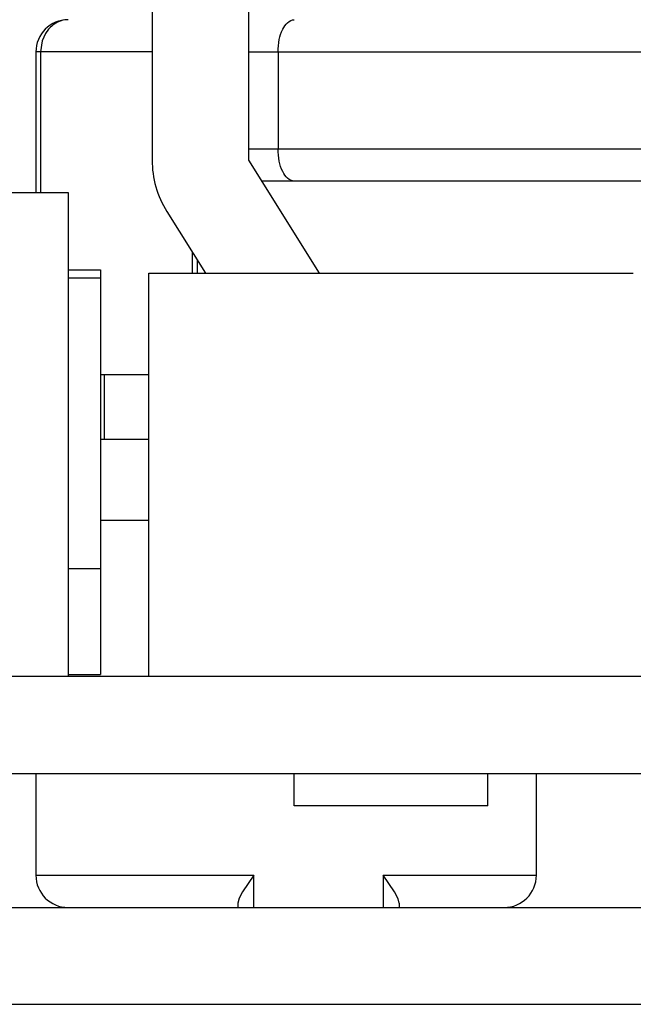
# Model space of a CAD drawing. Units: inches. Extents: x 0 to 17, y 0 to 11.
# Drawn here: x 3.4 to 3.5, y 2.1 to 2.3 of the extents above; entities that cross this region are included whole.
import ezdxf
from ezdxf.enums import TextEntityAlignment as Align

# ---------------------------------------------------------------- set-up
doc = ezdxf.new("R2010")
doc.units = ezdxf.units.IN
doc.header["$LTSCALE"] = 0.935
doc.header["$MEASUREMENT"] = 0
doc.layers.get('0').update_dxf_attribs({"linetype": 'CONTINUOUS'})
doc.styles.get("Standard").update_dxf_attribs({"font": 'bluprnt.ttf'})
doc.dimstyles.new('DIMSTYLE_1', dxfattribs={"dimtxt": 0.125, "dimasz": 0.1875, "dimexe": 0.125, "dimexo": 0.0625, "dimgap": 0.0625, "dimtad": 0, "dimtih": 1, "dimtoh": 1, "dimlfac": 8, "dimzin": 4, "dimdsep": 46, "dimtxsty": 'Standard', "dimblk": 'CLOSED', "dimblk1": 'CLOSED', "dimblk2": 'CLOSED', "dimcen": 0.09, "dimadec": 3, "dimazin": 1, "dimtfac": 1, "dimtdec": 3, "dimtofl": 0, "dimtmove": 0, "dimatfit": 3, "dimldrblk": 'CLOSED', "dimfxl": 0, "dimtolj": 1, "dimtzin": 4, "dimarcsym": 0})

# ---------------------------------------------------------------- blocks, each defined once
blk = doc.blocks.new('_CLOSED')
at = {"color": 0, "linetype": 'ByBlock'}
for p, q in [((0, 0), (-1, 0.1666666667)), ((-1, 0.1666666667), (-1, -0.1666666667)), ((-1, -0.1666666667), (0, 0)), ((-1, 0), (0, 0))]:
    blk.add_line(p, q, dxfattribs=at)
blk = doc.blocks.new('*D4')
at = {"color": 7, "linetype": 'Continuous'}
for p, q in [((3.442962109, 9.280247584400001), (1.5202092601, 9.280247584400001)), ((1.6452092601, 9.280247584400001), (1.6452092601, 5.8103903009)), ((1.6452092601, 2.0905330174), (1.6452092601, 4.4353903009)), ((3.3983826765, 2.0905330174), (1.5202092601, 2.0905330174))]:
    blk.add_line(p, q, dxfattribs=at)
at = {"color": 7, "linetype": 'Continuous', "xscale": 0.1875, "yscale": 0.1875, "zscale": 0.1875}
for p, rotation in [((1.6452092601, 9.280247584400001), 90), ((1.6452092601, 2.0905330174), 270)]:
    blk.add_blockref('_CLOSED', p, dxfattribs=dict(at, rotation=rotation))
at = {"color": 7, "linetype": 'Continuous'}
for s, p, p2 in [('58.25', (1.3952092601, 5.6228903009), (1.8952092601, 5.6228903009)), ('[1479]', (1.3452092601, 5.4353903009), (1.9452092601, 5.4353903009)), ('THRU', (1.4452092601, 5.0603903009), (1.8452092601, 5.0603903009)), ('65.75', (1.3952092601, 4.6853903009), (1.8952092601, 4.6853903009)), ('[1670]', (1.3452092601, 4.4978903009), (1.9452092601, 4.4978903009))]:
    blk.add_text(s, height=0.125, dxfattribs=at).set_placement(p, p2, align=Align.FIT)

msp = doc.modelspace()

# ---------------------------------------------------------------- linework, layer by layer
at = {"color": 7, "linetype": 'Continuous'}
for p, q in [((3.4616628964, 2.4072160883), (3.4616628964, 2.2644995529)), ((3.4764266759, 2.2644995529), (3.4764266759, 2.4072160883)), ((3.4439463609, 2.2809857733), (3.4439463609, 2.259578293)), ((3.4871919318, 2.2472751434), (3.4764266759, 2.2644995529)), ((3.7293486739, 2.261300734), (3.4784259377, 2.261300734)), ((3.4390251011, 2.259578293), (3.4488676208, 2.259578293)), ((3.4488676208, 2.259578293), (3.4488676208, 2.1857593954)), ((3.4639070159, 2.2566747654), (3.4697817796, 2.2472751434)), ((3.4685526602, 2.2492417346), (3.4685526602, 2.2472751434)), ((3.4488676208, 2.2477672694), (3.4537888806, 2.2477672694)), ((3.4537888806, 2.2477672694), (3.4537888806, 2.1861091376)), ((3.4611707704, 2.1857593954), (3.4611707704, 2.2472751434)), ((3.4611707909, 2.2472751434), (3.5349896475, 2.2472751434)), ((3.4488676208, 2.2465369544), (3.4537888806, 2.2465369544)), ((3.4611707704, 2.2317731749), (3.4537888806, 2.2317731749)), ((3.4611707704, 2.2219306552), (3.4537888806, 2.2219306552)), ((3.4488676208, 2.2022456159), (3.4537888806, 2.2022456159)), ((3.8163458338, 2.1857593954), (3.3914287779, 2.1857593954)), ((3.3922731326, 2.1709956159), (3.8155014791, 2.1709956159)), ((3.4439463609, 2.1709956159), (3.4439463609, 2.1554936474)), ((3.4833164397, 2.166074356), (3.4833164397, 2.1709956159)), ((3.5128439987, 2.166074356), (3.5128439987, 2.1709956159)), ((3.5202258885, 2.1554936474), (3.5202258885, 2.1709956159)), ((3.5128437615, 2.166074356), (3.4833166769, 2.166074356)), ((3.4771648649, 2.1554936474), (3.4754249366, 2.1529297655)), ((3.4985898325, 2.1529297655), (3.4968499043, 2.1554936474)), ((3.4754249366, 2.1529297655), (3.4749252284, 2.152013845)), ((3.4990895407, 2.152013845), (3.4985898325, 2.1529297655)), ((3.4749252284, 2.152013845), (3.474704235, 2.1512317113)), ((3.474704235, 2.1512317113), (3.474704235, 2.1505723875)), ((3.4993105342, 2.1512317113), (3.499135082, 2.1519103805)), ((3.4993105342, 2.1512317113), (3.4993105342, 2.1505723875)), ((3.3602849436, 2.1505723875), (3.847489668, 2.1505723875)), ((3.3602849436, 2.135808608), (3.847489668, 2.135808608))]:
    msp.add_line(p, q, dxfattribs=at)
at = {"color": 9, "linetype": 'Continuous'}
for p, q in [((3.4454360912, 2.2838232051), (3.4449260148, 2.2826819242)), ((3.4458973777, 2.2844656295), (3.4454360912, 2.2838232051)), ((3.4449260148, 2.2826819242), (3.4446670628, 2.2809857733)), ((3.4616628964, 2.2809857733), (3.4439463609, 2.2809857733)), ((3.4446670628, 2.2809857733), (3.4446670628, 2.259578293)), ((3.4764266759, 2.2809857733), (3.7313479357, 2.2809857733)), ((3.4808796329, 2.2809857733), (3.4808796329, 2.2662219938)), ((3.4764266759, 2.2662219938), (3.7313479357, 2.2662219938)), ((3.4678319583, 2.2472751434), (3.4678319583, 2.2503948575)), ((3.4543409961, 2.2317731749), (3.4543409961, 2.2219306552)), ((3.4537888806, 2.2096275056), (3.4611707704, 2.2096275056)), ((3.4488676208, 2.1861091376), (3.4537888806, 2.1861091376)), ((3.4439463609, 2.1554936474), (3.4771648649, 2.1554936474)), ((3.4771648649, 2.1505723875), (3.4771648649, 2.1554936474)), ((3.4968499043, 2.1554936474), (3.5202258885, 2.1554936474)), ((3.4968499043, 2.1554936474), (3.4968499043, 2.1505723875))]:
    msp.add_line(p, q, dxfattribs=at)
at = {"color": 7, "linetype": 'Continuous'}
for centre, radius, start, end in [((3.4488676208, 2.2809857733), 0.0049212598, 90, 180), ((3.4764266759, 2.2644995529), 0.0147637795, 180, 212.0053832081), ((3.4488676208, 2.1554936474), 0.0049212598, 180, 270), ((3.5153046287, 2.1554936474), 0.0049212598, 270, 360), ((3.4950721474, 2.1501837785), 0.0044145886, 23.0237563457, 24.4909637284)]:
    msp.add_arc(centre, radius, start, end, dxfattribs=at)
msp.add_open_spline([(3.4488676208, 2.2859070332), (3.4483186031, 2.2859070332), (3.4471722912, 2.2856421251), (3.4462844595, 2.2848950635), (3.4458973777, 2.2844656295)], degree=3, knots=[0, 0, 0, 0, 0.4870815528, 1, 1, 1, 1], dxfattribs=at)
at = {"color": 9, "linetype": 'Continuous'}
for points, knots in [([(3.4808557684, 2.2809857733), (3.4808557684, 2.2816166634), (3.4809833717, 2.282826763), (3.481495615, 2.2846346138), (3.4825631161, 2.2859070416), (3.4833164203, 2.2859070332)], [0, 0, 0, 0, 0.3243530832, 0.6127114214, 1, 1, 1, 1]), ([(3.4833164203, 2.261300734), (3.4825634115, 2.2613007256), (3.4814958789, 2.2625725965), (3.4809834529, 2.2643804736), (3.4808557684, 2.2655908906), (3.4808557684, 2.2662219938)], [0, 0, 0, 0, 0.3871318520000001, 0.6755413859, 1, 1, 1, 1])]:
    msp.add_open_spline(points, degree=3, knots=knots, dxfattribs=at)

# ---------------------------------------------------------------- dimensions: what is measured, and where the dimension line sits
at = {"color": 7, "linetype": 'Continuous'}
dim = msp.add_linear_dim(base=(1.6452092601, 2.0905330174), p1=(3.505462109, 9.280247584400001), p2=(3.4608826765, 2.0905330174), angle=270, text='58.25\\P[1479]\\P \\PTHRU\\P \\P65.75\\P[1670]\\P[]', dimstyle='DIMSTYLE_1', dxfattribs=at)
dim.commit()
dim.dimension.update_dxf_attribs({"geometry": '*D4', "text_midpoint": (1.6452092601, 5.1228903009), "dimtype": 160})

doc.saveas('drawing.dxf')
